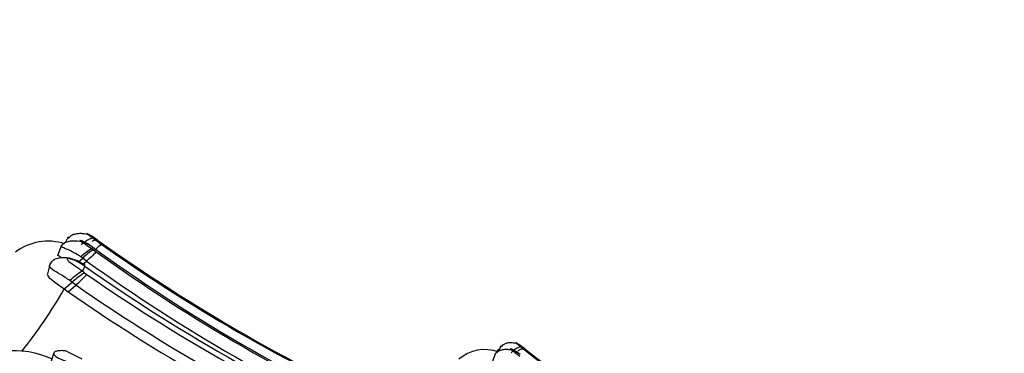
# Model space of a CAD drawing. Units: millimetres. Extents: x 0 to 1405, y 0 to 2030.
# Drawn here: x 137 to 168, y 1143 to 1154 of the extents above; entities that cross this region are included whole.
import ezdxf
from ezdxf import colors
from ezdxf.entities.mleader import LeaderData, LeaderLine
from ezdxf.math import Vec2, Vec3

# ---------------------------------------------------------------- set-up
doc = ezdxf.new("R2010")
doc.units = ezdxf.units.MM
doc.layers.add('DV4_Défaut', color=7, linetype='Continuous')
doc.layers.add('Défaut', color=7, linetype='Continuous')

# ---------------------------------------------------------------- blocks, each defined once
blk = doc.blocks.new('_DOT')
at = {"color": 0}
blk.add_line((0, 0), (-1, 0), dxfattribs=at)
at = {"color": 0, "const_width": 0.333}
blk.add_lwpolyline([(-0.1665, 0, 1), (0.1665, 0, 1)], format="xyb", close=True, dxfattribs=at)
blk = doc.blocks.new('SE3')
at = {"layer": 'DV4_Défaut', "color": 7, "linetype": 'Continuous'}
for p, q in [((138.958, 1146.844), (138.865, 1146.661)), ((138.959, 1146.84), (138.952, 1146.827)), ((139.747, 1146.799), (139.818, 1146.744)), ((139.873, 1146.745), (139.758, 1146.825)), ((139.818, 1146.744), (139.98, 1146.624)), ((138.748, 1146.59), (138.633, 1146.289)), ((139.708, 1146.533), (139.696, 1146.478)), ((139.72, 1146.525), (139.707, 1146.535)), ((139.742, 1146.444), (139.829, 1146.379)), ((139.477, 1145.933), (139.238, 1146.077)), ((139.486, 1145.95), (139.243, 1146.098)), ((139.264, 1146.057), (139.41, 1146.184)), ((139.41, 1146.184), (139.348, 1146.227)), ((139.529, 1146.095), (139.41, 1146.184)), ((139.414, 1145.994), (139.529, 1146.095)), ((138.381, 1145.985), (138.308, 1145.691)), ((139.477, 1145.933), (139.399, 1145.781)), ((139.467, 1145.728), (139.536, 1145.676)), ((138.833, 1145.225), (139.076, 1145.436)), ((139.076, 1145.436), (139.007, 1145.485)), ((139.194, 1145.347), (139.076, 1145.436)), ((138.833, 1145.225), (138.951, 1145.136)), ((138.951, 1145.136), (139.194, 1145.347)), ((139.395, 1143.03), (138.872, 1143.292)), ((152.442, 1143.451), (152.36, 1143.276)), ((152.442, 1143.448), (152.432, 1143.426)), ((153.073, 1143.412), (153.13, 1143.364)), ((153.174, 1143.365), (153.082, 1143.435)), ((153.13, 1143.364), (153.26, 1143.259)), ((152.274, 1143.229), (152.182, 1142.966))]:
    blk.add_line(p, q, dxfattribs=at)
for centre, radius, start, end in [((138.325, 1145.061), 1.652, 71.4731, 127.7195), ((143.653, 1145.086), 4.265, 155.946, 156.3297), ((171.927, 1191.689), 55.204, 234.5038, 245.9107), ((171.76, 1191.435), 54.935, 234.6558, 245.9657), ((140.4, 1145.139), 1.513, 117.7152, 134.0298), ((140.642, 1144.95), 1.744, 121.078, 134.967), ((153.237, 1164.396), 22.459, 232.9222, 233.069), ((171.697, 1190.567), 54.426, 234.0183, 245.7209), ((171.973, 1191.15), 55.115, 234.3225, 245.7287), ((171.925, 1191.279), 55.598, 234.36, 245.7425), ((141.829, 1142.16), 4.279, 123.5034, 130.0375), ((111.461, 1109.828), 45.531, 52.0416, 52.1507), ((171.794, 1191.792), 56.102, 234.8285, 246.3463), ((136.71, 1148.276), 3.84, 310.302, 317.3835), ((171.686, 1191.932), 56.332, 235.1991, 246.5361), ((125.756, 1152.688), 15.056, 321.3028, 330.2859), ((171.402, 1191.787), 56.827, 235.1769, 245.33), ((171.6, 1191.981), 56.788, 235.2034, 246.5351), ((137.265, 1140.515), 2.786, 64.5612, 127.6986), ((151.935, 1142.102), 1.233, 70.0612, 130.9193), ((156.665, 1141.973), 3.869, 157.7974, 158.1625), ((179.813, 1177.444), 43.255, 231.986, 243.2996), ((179.643, 1177.196), 42.986, 232.1376, 243.3725), ((30.936, 1173.745), 111.82, 343.85658, 344.15944)]:
    blk.add_arc(centre, radius, start, end, dxfattribs=at)
for centre, major_axis, ratio, start_param, end_param in [((139.715, 1146.387), (0.266, 0.239), 0.024939, 4.945448, 6.186621), ((139.562, 1146.145), (0.268, 0.238), 0.043827, 4.549806, 6.144451), ((139.147, 1145.563), (-0.282, -0.227), 0.084481, 3.544185, 5.162808)]:
    blk.add_ellipse(centre, major_axis=major_axis, ratio=ratio, start_param=start_param, end_param=end_param, dxfattribs=at)
for points, knots in [([(139.74, 1146.836), (139.687, 1146.865), (139.588, 1146.918), (139.425, 1146.949), (139.275, 1146.95), (139.155, 1146.931), (139.048, 1146.889), (139.001, 1146.841), (138.976, 1146.816)], [0, 0, 0, 0, 0.201345, 0.437635, 0.581608, 0.735309, 0.879177, 1, 1, 1, 1]), ([(139.758, 1146.825), (139.717, 1146.852), (139.654, 1146.893), (139.583, 1146.932), (139.552, 1146.946), (139.542, 1146.949), (139.539, 1146.95), (139.539, 1146.949), (139.543, 1146.944), (139.58, 1146.918), (139.65, 1146.87), (139.707, 1146.828), (139.747, 1146.799)], [0, 0, 0, 0, 0.257127, 0.384777, 0.446328, 0.476076, 0.490265, 0.497288, 0.504417, 0.63904, 0.746126, 1, 1, 1, 1]), ([(139.708, 1146.534), (139.633, 1146.581), (139.502, 1146.66), (139.285, 1146.714), (139.094, 1146.722), (138.944, 1146.703), (138.816, 1146.651), (138.769, 1146.593), (138.745, 1146.562)], [0, 0, 0, 0, 0.221983, 0.456612, 0.595785, 0.746587, 0.886148, 1, 1, 1, 1]), ([(138.94, 1146.81), (138.94, 1146.81), (138.943, 1146.814), (138.957, 1146.816), (138.977, 1146.816)], [0, 0, 0, 0, 0.052495, 1, 1, 1, 1]), ([(139.707, 1146.535), (139.633, 1146.583), (139.526, 1146.654), (139.394, 1146.715), (139.337, 1146.734), (139.315, 1146.739), (139.317, 1146.727), (139.393, 1146.681), (139.521, 1146.602), (139.626, 1146.528), (139.696, 1146.478)], [0, 0, 0, 0, 0.25656, 0.385577, 0.447569, 0.476711, 0.504389, 0.621815, 0.746974, 1, 1, 1, 1]), ([(139.747, 1146.799), (139.733, 1146.804), (139.713, 1146.804), (139.657, 1146.79), (139.622, 1146.777), (139.545, 1146.737), (139.504, 1146.711), (139.425, 1146.655), (139.388, 1146.625), (139.357, 1146.597)], [0, 0, 0, 0, 0.25, 0.25, 0.5, 0.5, 0.75, 0.75, 1, 1, 1, 1]), ([(139.818, 1146.744), (139.808, 1146.747), (139.79, 1146.745), (139.745, 1146.729), (139.719, 1146.717), (139.691, 1146.7)], [0, 0, 0, 0, 0.540069, 0.540069, 1, 1, 1, 1]), ([(139.348, 1146.227), (139.273, 1146.274), (139.136, 1146.36), (138.934, 1146.454), (138.774, 1146.517), (138.73, 1146.547), (138.736, 1146.558)], [0, 0, 0, 0, 0.286278, 0.52571, 0.774083, 1, 1, 1, 1]), ([(139.243, 1146.098), (139.156, 1146.134), (139.04, 1146.181), (138.837, 1146.197), (138.67, 1146.192), (138.527, 1146.146), (138.439, 1146.08), (138.399, 1146.022), (138.38, 1145.979), (138.375, 1145.961), (138.372, 1145.952)], [0, 0, 0, 0, 0.25943, 0.398017, 0.578255, 0.744686, 0.863695, 0.944291, 0.974527, 1, 1, 1, 1]), ([(138.756, 1146.192), (138.736, 1146.203), (138.666, 1146.241), (138.63, 1146.272), (138.632, 1146.288), (138.633, 1146.289)], [0, 0, 0, 0, 0.240408, 0.906771, 1, 1, 1, 1]), ([(139.238, 1146.077), (139.195, 1146.097), (139.109, 1146.137), (138.997, 1146.172), (138.926, 1146.172), (138.914, 1146.14), (139.002, 1146.063), (139.171, 1145.947), (139.316, 1145.841), (139.399, 1145.781)], [0, 0, 0, 0, 0.133083, 0.26657, 0.327749, 0.38376, 0.499068, 0.715711, 1, 1, 1, 1]), ([(139.007, 1145.485), (138.91, 1145.55), (138.715, 1145.68), (138.448, 1145.827), (138.363, 1145.914), (138.373, 1145.952)], [0, 0, 0, 0, 0.343953, 0.693547, 1, 1, 1, 1]), ([(138.308, 1145.691), (138.304, 1145.681), (138.304, 1145.67), (138.319, 1145.606), (138.391, 1145.544), (138.589, 1145.402), (138.716, 1145.318), (138.833, 1145.225)], [0, 0, 0, 0, 0.098105, 0.098105, 0.549052, 0.549052, 1, 1, 1, 1]), ([(138.872, 1143.292), (138.842, 1143.295), (138.784, 1143.301), (138.704, 1143.3), (138.637, 1143.293), (138.582, 1143.28), (138.542, 1143.262), (138.515, 1143.24), (138.504, 1143.214), (138.509, 1143.184), (138.54, 1143.141), (138.622, 1143.085), (138.763, 1143.021), (138.869, 1142.978), (138.926, 1142.955)], [0, 0, 0, 0, 0.089848, 0.172262, 0.247407, 0.31586, 0.378675, 0.437443, 0.494255, 0.552093, 0.610108, 0.732241, 0.854915, 1, 1, 1, 1]), ([(153.042, 1143.181), (152.985, 1143.22), (152.885, 1143.285), (152.719, 1143.332), (152.573, 1143.338), (152.458, 1143.323), (152.355, 1143.283), (152.313, 1143.236), (152.292, 1143.212)], [0, 0, 0, 0, 0.226605, 0.460741, 0.594425, 0.741811, 0.882112, 1, 1, 1, 1]), ([(152.394, 1143.348), (152.384, 1143.343), (152.351, 1143.323), (152.321, 1143.296), (152.304, 1143.275), (152.303, 1143.274)], [0, 0, 0, 0, 0.274846, 0.958669, 1, 1, 1, 1]), ([(152.462, 1143.423), (152.444, 1143.424), (152.431, 1143.422), (152.429, 1143.418), (152.428, 1143.418)], [0, 0, 0, 0, 0.942485, 1, 1, 1, 1]), ([(153.068, 1143.444), (153.025, 1143.47), (152.947, 1143.516), (152.815, 1143.544), (152.694, 1143.545), (152.597, 1143.528), (152.511, 1143.49), (152.474, 1143.449), (152.454, 1143.427)], [0, 0, 0, 0, 0.201516, 0.434821, 0.576676, 0.729181, 0.87463, 1, 1, 1, 1]), ([(153.041, 1143.181), (152.982, 1143.223), (152.896, 1143.286), (152.79, 1143.339), (152.745, 1143.356), (152.727, 1143.36), (152.729, 1143.35), (152.789, 1143.31), (152.893, 1143.24), (152.976, 1143.175), (153.032, 1143.131)], [0, 0, 0, 0, 0.254129, 0.38182, 0.444186, 0.474297, 0.50346, 0.623322, 0.748281, 1, 1, 1, 1]), ([(153.073, 1143.412), (153.062, 1143.416), (153.045, 1143.416), (153.001, 1143.405), (152.973, 1143.393), (152.881, 1143.341), (152.811, 1143.285), (152.761, 1143.235)], [0, 0, 0, 0, 0.25, 0.25, 0.5, 0.5, 1, 1, 1, 1]), ([(153.082, 1143.435), (153.049, 1143.459), (152.999, 1143.495), (152.941, 1143.529), (152.917, 1143.541), (152.909, 1143.544), (152.907, 1143.544), (152.907, 1143.544), (152.912, 1143.535), (152.984, 1143.485), (153.043, 1143.436), (153.073, 1143.412)], [0, 0, 0, 0, 0.25499, 0.382119, 0.444373, 0.475063, 0.489906, 0.497283, 0.504764, 0.746712, 1, 1, 1, 1]), ([(153.13, 1143.364), (153.113, 1143.369), (153.071, 1143.355), (152.999, 1143.307), (152.981, 1143.294), (152.963, 1143.28)], [0, 0, 0, 0, 0.766723, 0.766723, 1, 1, 1, 1]), ([(153.117, 1143.338), (153.135, 1143.351), (153.164, 1143.371), (153.171, 1143.367), (153.174, 1143.365)], [0, 0, 0, 0, 0.523718, 1, 1, 1, 1])]:
    blk.add_open_spline(points, degree=3, knots=knots, dxfattribs=at)

msp = doc.modelspace()

# ---------------------------------------------------------------- block references
at = {"layer": 'Défaut'}
msp.add_blockref('SE3', (0, 0), dxfattribs=at)

# ---------------------------------------------------------------- leaders
at = {"layer": 'Défaut', "color": 7, "linetype": 'Continuous'}
ml = msp.add_multileader_mtext('Standard', dxfattribs=at)
ml.set_content('{\\pxsm0.9;\\fSolid Edge ISO|b1||i0||c0|p34;\\W1.;11/09/2019\\P}', color=256)
ml.set_leader_properties()
ml.set_arrow_properties(name='DOT')
ml.build(insert=Vec2(0, 0))
ml.multileader.update_dxf_attribs({"leader_type": 0, "dogleg_length": 0, "arrow_head_size": 12})
ctx = ml.context
ctx.base_point, ctx.char_height, ctx.arrow_head_size, ctx.landing_gap_size = Vec3(1072.292, 2022.397), 12, 12, 4.2
notes = []
notes.append((ctx, [(0, (0, 0, 0), (0, 0), (1, 0), 1, [])]))
ctx.mtext.insert = Vec3(1074.292, 2028.517)
ml = msp.add_multileader_mtext('Standard', dxfattribs=at)
ml.set_content('{\\pxsm0.9;\\fArial|b1||i0||c0|p34;\\W1.;TWT3H1\\P}', color=256)
ml.set_leader_properties()
ml.set_arrow_properties(name='DOT')
ml.build(insert=Vec2(0, 0))
ml.multileader.update_dxf_attribs({"leader_type": 0, "dogleg_length": 0, "arrow_head_size": 12})
ctx = ml.context
ctx.base_point, ctx.char_height, ctx.arrow_head_size, ctx.landing_gap_size = Vec3(353.165, 2022.229), 12, 12, 4.2
notes.append((ctx, [(0, (0, 0, 0), (0, 0), (1, 0), 1, [])]))
ctx.mtext.insert = Vec3(355.165, 2028.331)
for ctx, leaders in notes:
    for number, flags, end, landing, length, lines in leaders:
        leader = LeaderData()
        leader.index, (leader.has_last_leader_line, leader.has_dogleg_vector, leader.attachment_direction) = number, flags
        leader.last_leader_point, leader.dogleg_vector, leader.dogleg_length = Vec3(end), Vec3(landing), length
        for number, points, colour, breaks in lines:
            line = LeaderLine()
            line.index, line.vertices, line.color, line.breaks = number, Vec3.list(points), colors.encode_raw_color(colour), breaks
            leader.lines.append(line)
        ctx.leaders.append(leader)

doc.saveas('drawing.dxf')
